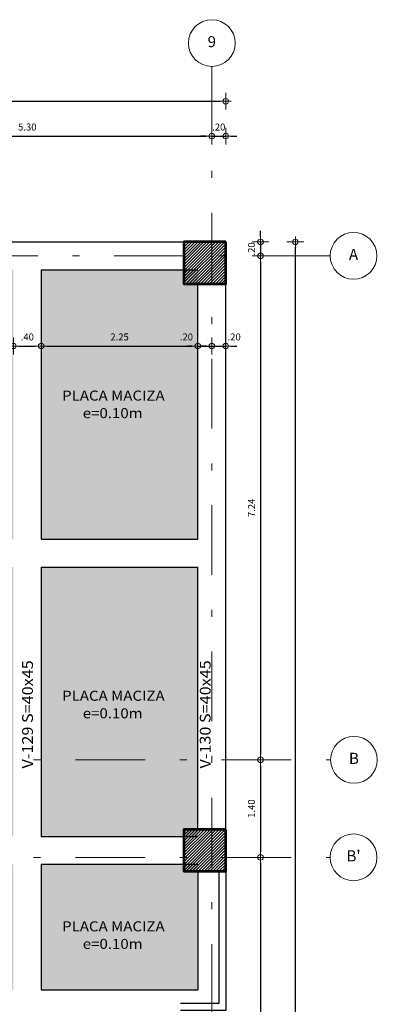
# Model space of a CAD drawing. Units: millimetres. Extents: x 8580 to 17483, y 3815 to 8526.
# Drawn here: x 8803 to 8808, y 4137 to 4151 of the extents above; entities that cross this region are included whole.
import ezdxf
from ezdxf.enums import TextEntityAlignment as Align

# ---------------------------------------------------------------- set-up
doc = ezdxf.new("R2010")
doc.units = ezdxf.units.MM
doc.linetypes.add('DASHDOTX2', pattern=[2, 1, -0.5, 0, -0.5])
doc.layers.get('0').update_dxf_attribs({"color": 2, "plot": 0})
for name, color, linetype, lineweight in [('ACHU', 4, 'Continuous', 9), ('BORDE', 7, 'Continuous', 30), ('CIRCULOS', 1, 'Continuous', 13), ('COL', 5, 'Continuous', 53), ('COT', 2, 'Continuous', 5), ('COT-EJES', 14, 'Continuous', 5), ('EJES', 1, 'DASHDOTX2', 9), ('TEXT', 9, 'Continuous', 40), ('TEXT-E', 9, 'Continuous', 40), ('TEXTO', 15, 'Continuous', 13)]:
    doc.layers.add(name, color=color, linetype=linetype, lineweight=lineweight)
doc.layers.add('ANTEPECHOS', color=4, linetype='Continuous')
doc.styles.add('ROMANS', font='ROMANS.shx', dxfattribs={"width": 1.1})
doc.dimstyles.new('COT', dxfattribs={"dimtxt": 0.1, "dimasz": 0.08, "dimexe": 0.18, "dimexo": 0.0625, "dimgap": 0.08, "dimtad": 1, "dimzin": 4, "dimdsep": 46, "dimtxsty": 'ROMANS', "dimblk1": 'COTA', "dimblk2": 'COTA', "dimsah": 1, "dimcen": 0.09, "dimse1": 1, "dimse2": 1, "dimclrt": 15, "dimadec": 3, "dimazin": 0, "dimtfac": 1, "dimtix": 1, "dimtmove": 2, "dimatfit": 3, "dimldrblk": 'COTA', "dimfxl": 1, "dimtolj": 1, "dimtzin": 0, "dimarcsym": 0})
pattern_1 = [(45, (0, 0), (-0.02121320344, 0.02121320344), [])]

# ---------------------------------------------------------------- blocks, each defined once
blk = doc.blocks.new('COTA')
for p, q in [((-1, 0), (1, 0)), ((0, 1.5), (0, -1.5))]:
    blk.add_line(p, q)
blk.add_circle((0, 0), 0.5)
blk = doc.blocks.new('*D1009')
at = {"layer": 'COT-EJES', "color": 0, "lineweight": -2, "transparency": 16777216}
blk.add_line((8800.141, 4149.749), (8805.281, 4149.749), dxfattribs=at)
at = {"layer": 'Defpoints', "color": 0, "transparency": 16777216}
for p in [(8800.061, 4150.249), (8805.361, 4150.249), (8805.361, 4149.749)]:
    blk.add_point(p, dxfattribs=at)
at = {"layer": 'COT-EJES', "color": 0, "lineweight": -2, "transparency": 16777216, "xscale": 0.08, "yscale": 0.08, "zscale": 0.08, "rotation": 180}
blk.add_blockref('COTA', (8800.061, 4149.749), dxfattribs=at)
at = {"layer": 'COT-EJES', "color": 0, "lineweight": -2, "transparency": 16777216, "xscale": 0.08, "yscale": 0.08, "zscale": 0.08}
blk.add_blockref('COTA', (8805.361, 4149.749), dxfattribs=at)
at = {"layer": 'COT-EJES', "color": 15, "transparency": 16777216, "insert": (8802.711, 4149.879), "char_height": 0.1, "attachment_point": 5, "style": 'ROMANS'}
blk.add_mtext('\\A1;5.30', dxfattribs=at)
blk = doc.blocks.new('*D1010')
at = {"layer": 'COT-EJES', "color": 0, "lineweight": -2, "transparency": 16777216}
for p, q in [((8805.281, 4149.749), (8805.201, 4149.749)), ((8805.361, 4149.749), (8805.561, 4149.749)), ((8805.641, 4149.749), (8805.721, 4149.749))]:
    blk.add_line(p, q, dxfattribs=at)
at = {"layer": 'Defpoints', "color": 0, "transparency": 16777216}
for p in [(8805.361, 4150.249), (8805.561, 4149.749), (8805.561, 4149.249)]:
    blk.add_point(p, dxfattribs=at)
at = {"layer": 'COT-EJES', "color": 0, "lineweight": -2, "transparency": 16777216, "xscale": 0.08, "yscale": 0.08, "zscale": 0.08}
blk.add_blockref('COTA', (8805.361, 4149.749), dxfattribs=at)
at = {"layer": 'COT-EJES', "color": 0, "lineweight": -2, "transparency": 16777216, "xscale": 0.08, "yscale": 0.08, "zscale": 0.08, "rotation": 180}
blk.add_blockref('COTA', (8805.561, 4149.749), dxfattribs=at)
at = {"layer": 'COT-EJES', "color": 15, "transparency": 16777216, "insert": (8805.461, 4149.879), "char_height": 0.1, "attachment_point": 5, "style": 'ROMANS'}
blk.add_mtext('\\A1;.20', dxfattribs=at)
blk = doc.blocks.new('*D1011')
at = {"layer": 'COT-EJES', "color": 0, "lineweight": -2, "transparency": 16777216}
blk.add_line((8752.482, 4150.249), (8805.481, 4150.249), dxfattribs=at)
at = {"layer": 'Defpoints', "color": 0, "transparency": 16777216}
for p in [(8805.561, 4150.249), (8752.402, 4149.249), (8805.561, 4149.249)]:
    blk.add_point(p, dxfattribs=at)
at = {"layer": 'COT-EJES', "color": 0, "lineweight": -2, "transparency": 16777216, "xscale": 0.08, "yscale": 0.08, "zscale": 0.08, "rotation": 180}
blk.add_blockref('COTA', (8752.402, 4150.249), dxfattribs=at)
at = {"layer": 'COT-EJES', "color": 0, "lineweight": -2, "transparency": 16777216, "xscale": 0.08, "yscale": 0.08, "zscale": 0.08}
blk.add_blockref('COTA', (8805.561, 4150.249), dxfattribs=at)
at = {"layer": 'COT-EJES', "color": 15, "transparency": 16777216, "insert": (8778.982, 4150.379), "char_height": 0.1, "attachment_point": 5, "style": 'ROMANS'}
blk.add_mtext('\\A1;53.16', dxfattribs=at)
blk = doc.blocks.new('*D1022')
at = {"layer": 'COT-EJES', "color": 0, "lineweight": -2, "transparency": 16777216}
for p, q in [((8806.061, 4148.309), (8806.061, 4148.389)), ((8806.061, 4148.229), (8806.061, 4148.029)), ((8806.061, 4147.949), (8806.061, 4147.869))]:
    blk.add_line(p, q, dxfattribs=at)
at = {"layer": 'Defpoints', "color": 0, "transparency": 16777216}
for p in [(8805.561, 4148.229), (8804.961, 4148.029), (8806.061, 4148.029)]:
    blk.add_point(p, dxfattribs=at)
at = {"layer": 'COT-EJES', "color": 0, "lineweight": -2, "transparency": 16777216, "xscale": 0.08, "yscale": 0.08, "zscale": 0.08}
for p, rotation in [((8806.061, 4148.229), 270), ((8806.061, 4148.029), 90)]:
    blk.add_blockref('COTA', p, dxfattribs=dict(at, rotation=rotation))
at = {"layer": 'COT-EJES', "color": 15, "transparency": 16777216, "insert": (8805.931, 4148.129), "char_height": 0.1, "attachment_point": 5, "rotation": 90, "style": 'ROMANS'}
blk.add_mtext('\\A1;.20', dxfattribs=at)
blk = doc.blocks.new('*D1023')
at = {"layer": 'COT-EJES', "color": 0, "lineweight": -2, "transparency": 16777216}
blk.add_line((8806.061, 4147.949), (8806.061, 4140.873), dxfattribs=at)
at = {"layer": 'Defpoints', "color": 0, "transparency": 16777216}
for p in [(8804.961, 4148.029), (8806.061, 4140.793), (8806.561, 4140.793)]:
    blk.add_point(p, dxfattribs=at)
at = {"layer": 'COT-EJES', "color": 0, "lineweight": -2, "transparency": 16777216, "xscale": 0.08, "yscale": 0.08, "zscale": 0.08}
for p, rotation in [((8806.061, 4148.029), 90), ((8806.061, 4140.793), 270)]:
    blk.add_blockref('COTA', p, dxfattribs=dict(at, rotation=rotation))
at = {"layer": 'COT-EJES', "color": 15, "transparency": 16777216, "insert": (8805.931, 4144.411), "char_height": 0.1, "attachment_point": 5, "rotation": 90, "style": 'ROMANS'}
blk.add_mtext('\\A1;7.24', dxfattribs=at)
blk = doc.blocks.new('*D1024')
at = {"layer": 'COT-EJES', "color": 0, "lineweight": -2, "transparency": 16777216}
blk.add_line((8806.061, 4140.713), (8806.061, 4139.473), dxfattribs=at)
at = {"layer": 'Defpoints', "color": 0, "transparency": 16777216}
for p in [(8806.561, 4140.793), (8806.061, 4139.393), (8806.561, 4139.393)]:
    blk.add_point(p, dxfattribs=at)
at = {"layer": 'COT-EJES', "color": 0, "lineweight": -2, "transparency": 16777216, "xscale": 0.08, "yscale": 0.08, "zscale": 0.08}
for p, rotation in [((8806.061, 4140.793), 90), ((8806.061, 4139.393), 270)]:
    blk.add_blockref('COTA', p, dxfattribs=dict(at, rotation=rotation))
at = {"layer": 'COT-EJES', "color": 15, "transparency": 16777216, "insert": (8805.931, 4140.093), "char_height": 0.1, "attachment_point": 5, "rotation": 90, "style": 'ROMANS'}
blk.add_mtext('\\A1;1.40', dxfattribs=at)
blk = doc.blocks.new('*D1025')
at = {"layer": 'COT-EJES', "color": 0, "lineweight": -2, "transparency": 16777216}
blk.add_line((8806.061, 4139.313), (8806.061, 4132.479), dxfattribs=at)
at = {"layer": 'Defpoints', "color": 0, "transparency": 16777216}
for p in [(8806.561, 4139.393), (8806.061, 4132.399), (8806.561, 4132.399)]:
    blk.add_point(p, dxfattribs=at)
at = {"layer": 'COT-EJES', "color": 0, "lineweight": -2, "transparency": 16777216, "xscale": 0.08, "yscale": 0.08, "zscale": 0.08}
for p, rotation in [((8806.061, 4139.393), 90), ((8806.061, 4132.399), 270)]:
    blk.add_blockref('COTA', p, dxfattribs=dict(at, rotation=rotation))
at = {"layer": 'COT-EJES', "color": 15, "transparency": 16777216, "insert": (8805.931, 4135.896), "char_height": 0.1, "attachment_point": 5, "rotation": 90, "style": 'ROMANS'}
blk.add_mtext('\\A1;6.99', dxfattribs=at)
blk = doc.blocks.new('*D1031')
at = {"layer": 'COT-EJES', "color": 0, "lineweight": -2, "transparency": 16777216}
blk.add_line((8806.561, 4106.829), (8806.561, 4148.149), dxfattribs=at)
at = {"layer": 'Defpoints', "color": 0, "transparency": 16777216}
for p in [(8805.561, 4148.229), (8806.561, 4148.229), (8770.602, 4106.749)]:
    blk.add_point(p, dxfattribs=at)
at = {"layer": 'COT-EJES', "color": 0, "lineweight": -2, "transparency": 16777216, "xscale": 0.08, "yscale": 0.08, "zscale": 0.08}
for p, rotation in [((8806.561, 4148.229), 90), ((8806.561, 4106.749), 270)]:
    blk.add_blockref('COTA', p, dxfattribs=dict(at, rotation=rotation))
at = {"layer": 'COT-EJES', "color": 15, "transparency": 16777216, "insert": (8806.431, 4127.489), "char_height": 0.1, "attachment_point": 5, "rotation": 90, "style": 'ROMANS'}
blk.add_mtext('\\A1;41.48', dxfattribs=at)
blk = doc.blocks.new('*D1062')
at = {"layer": 'COT', "color": 0, "lineweight": -2, "transparency": 16777216}
blk.add_line((8802.591, 4146.735), (8802.831, 4146.735), dxfattribs=at)
at = {"layer": 'Defpoints', "color": 0, "transparency": 16777216}
for p in [(8802.511, 4146.735), (8802.911, 4146.735), (8802.911, 4146.735)]:
    blk.add_point(p, dxfattribs=at)
at = {"layer": 'COT', "color": 0, "lineweight": -2, "transparency": 16777216, "xscale": 0.08, "yscale": 0.08, "zscale": 0.08, "rotation": 180}
blk.add_blockref('COTA', (8802.511, 4146.735), dxfattribs=at)
at = {"layer": 'COT', "color": 0, "lineweight": -2, "transparency": 16777216, "xscale": 0.08, "yscale": 0.08, "zscale": 0.08}
blk.add_blockref('COTA', (8802.911, 4146.735), dxfattribs=at)
at = {"layer": 'COT', "color": 15, "transparency": 16777216, "insert": (8802.711, 4146.865), "char_height": 0.1, "attachment_point": 5, "style": 'ROMANS'}
blk.add_mtext('\\A1;.40', dxfattribs=at)
blk = doc.blocks.new('*D1063')
at = {"layer": 'COT', "color": 0, "lineweight": -2, "transparency": 16777216}
blk.add_line((8802.991, 4146.735), (8805.081, 4146.735), dxfattribs=at)
at = {"layer": 'Defpoints', "color": 0, "transparency": 16777216}
for p in [(8802.911, 4146.735), (8805.161, 4146.735), (8805.161, 4146.735)]:
    blk.add_point(p, dxfattribs=at)
at = {"layer": 'COT', "color": 0, "lineweight": -2, "transparency": 16777216, "xscale": 0.08, "yscale": 0.08, "zscale": 0.08, "rotation": 180}
blk.add_blockref('COTA', (8802.911, 4146.735), dxfattribs=at)
at = {"layer": 'COT', "color": 0, "lineweight": -2, "transparency": 16777216, "xscale": 0.08, "yscale": 0.08, "zscale": 0.08}
blk.add_blockref('COTA', (8805.161, 4146.735), dxfattribs=at)
at = {"layer": 'COT', "color": 15, "transparency": 16777216, "insert": (8804.036, 4146.865), "char_height": 0.1, "attachment_point": 5, "style": 'ROMANS'}
blk.add_mtext('\\A1;2.25', dxfattribs=at)
blk = doc.blocks.new('*D1064')
at = {"layer": 'COT', "color": 0, "lineweight": -2, "transparency": 16777216}
for p, q in [((8805.081, 4146.735), (8805.001, 4146.735)), ((8805.161, 4146.735), (8805.361, 4146.735)), ((8805.441, 4146.735), (8805.521, 4146.735))]:
    blk.add_line(p, q, dxfattribs=at)
at = {"layer": 'Defpoints', "color": 0, "transparency": 16777216}
for p in [(8805.361, 4147.086), (8805.161, 4146.735), (8805.361, 4146.735)]:
    blk.add_point(p, dxfattribs=at)
at = {"layer": 'COT', "color": 0, "lineweight": -2, "transparency": 16777216, "xscale": 0.08, "yscale": 0.08, "zscale": 0.08}
blk.add_blockref('COTA', (8805.161, 4146.735), dxfattribs=at)
at = {"layer": 'COT', "color": 0, "lineweight": -2, "transparency": 16777216, "xscale": 0.08, "yscale": 0.08, "zscale": 0.08, "rotation": 180}
blk.add_blockref('COTA', (8805.361, 4146.735), dxfattribs=at)
at = {"layer": 'COT', "color": 15, "transparency": 16777216, "insert": (8804.996, 4146.865), "char_height": 0.1, "attachment_point": 5, "style": 'ROMANS'}
blk.add_mtext('\\A1;.20', dxfattribs=at)
blk = doc.blocks.new('*D1065')
at = {"layer": 'COT', "color": 0, "lineweight": -2, "transparency": 16777216}
for p, q in [((8805.281, 4146.735), (8805.201, 4146.735)), ((8805.361, 4146.735), (8805.561, 4146.735)), ((8805.641, 4146.735), (8805.721, 4146.735))]:
    blk.add_line(p, q, dxfattribs=at)
at = {"layer": 'Defpoints', "color": 0, "transparency": 16777216}
for p in [(8805.361, 4147.086), (8805.561, 4146.735), (8805.561, 4146.735)]:
    blk.add_point(p, dxfattribs=at)
at = {"layer": 'COT', "color": 0, "lineweight": -2, "transparency": 16777216, "xscale": 0.08, "yscale": 0.08, "zscale": 0.08}
blk.add_blockref('COTA', (8805.361, 4146.735), dxfattribs=at)
at = {"layer": 'COT', "color": 0, "lineweight": -2, "transparency": 16777216, "xscale": 0.08, "yscale": 0.08, "zscale": 0.08, "rotation": 180}
blk.add_blockref('COTA', (8805.561, 4146.735), dxfattribs=at)
at = {"layer": 'COT', "color": 15, "transparency": 16777216, "insert": (8805.682, 4146.865), "char_height": 0.1, "attachment_point": 5, "style": 'ROMANS'}
blk.add_mtext('\\A1;.20', dxfattribs=at)

msp = doc.modelspace()

# ---------------------------------------------------------------- hatches: boundary and pattern name
at = {"layer": 'ACHU', "ltscale": 0.0007}
h = msp.add_hatch(dxfattribs=at)
h.set_pattern_fill('_USER', color=256, scale=0.03, angle=45, style=0, pattern_type=0)
h.set_pattern_definition(pattern_1)
h.paths.add_polyline_path([(8805.5611, 4148.2294), (8804.9611, 4148.2294), (8804.9611, 4147.6294), (8805.5611, 4147.6294)])
h = msp.add_hatch(dxfattribs=at)
h.set_pattern_fill('DOTS', color=256, scale=0.03, angle=45, style=0)
h.paths.add_polyline_path([(8780.1111, 4147.8294), (8776.5611, 4147.8294), (8776.5611, 4147.6294), (8776.5611, 4143.9613), (8780.1111, 4143.9613)])
h.paths.add_polyline_path([(8784.0611, 4147.6294), (8784.0611, 4147.8294), (8780.5111, 4147.8294), (8780.5111, 4143.9613), (8784.0611, 4143.9613)])
h.paths.add_polyline_path([(8788.0111, 4147.8294), (8784.4611, 4147.8294), (8784.4611, 4147.6294), (8784.4611, 4143.9613), (8788.0111, 4143.9613)])
h.paths.add_polyline_path([(8791.9611, 4147.6294), (8791.9611, 4147.8294), (8788.4111, 4147.8294), (8788.4111, 4143.9613), (8791.9611, 4143.9613)])
h.paths.add_polyline_path([(8780.1111, 4139.2933), (8776.5611, 4139.2933), (8776.5611, 4139.1933), (8776.5611, 4137.3433), (8780.1111, 4137.3433)])
h.paths.add_polyline_path([(8780.1111, 4143.5613), (8776.5611, 4143.5613), (8776.5611, 4139.7933), (8776.5611, 4139.6933), (8780.1111, 4139.6933)])
h.paths.add_polyline_path([(8784.0611, 4143.5613), (8780.5111, 4143.5613), (8780.5111, 4139.6933), (8784.0611, 4139.6933), (8784.0611, 4139.7933)])
h.paths.add_polyline_path([(8788.0111, 4143.5613), (8784.4611, 4143.5613), (8784.4611, 4139.7933), (8784.4611, 4139.6933), (8788.0111, 4139.6933)])
h.paths.add_polyline_path([(8791.9611, 4143.5613), (8788.4111, 4143.5613), (8788.4111, 4139.6933), (8791.9611, 4139.6933), (8791.9611, 4139.7933)])
h.paths.add_polyline_path([(8795.9111, 4143.5613), (8792.3611, 4143.5613), (8792.3611, 4139.7933), (8792.3611, 4139.6933), (8795.9111, 4139.6933)])
h.paths.add_polyline_path([(8795.9111, 4139.2933), (8792.3611, 4139.2933), (8792.3611, 4139.1933), (8792.3611, 4137.3433), (8795.9111, 4137.3433)])
h.paths.add_polyline_path([(8791.9611, 4139.1933), (8791.9611, 4139.2933), (8788.4111, 4139.2933), (8788.4111, 4137.3433), (8791.9611, 4137.3433)])
h.paths.add_polyline_path([(8788.0111, 4139.2933), (8784.4611, 4139.2933), (8784.4611, 4139.1933), (8784.4611, 4137.3433), (8788.0111, 4137.3433)])
h.paths.add_polyline_path([(8784.0611, 4139.1933), (8784.0611, 4139.2933), (8780.5111, 4139.2933), (8780.5111, 4137.3433), (8784.0611, 4137.3433)])
h.paths.add_polyline_path([(8799.8611, 4143.5613), (8796.3111, 4143.5613), (8796.3111, 4139.6933), (8799.8611, 4139.6933), (8799.8611, 4139.7933)])
h.paths.add_polyline_path([(8802.5111, 4143.5613), (8800.2611, 4143.5613), (8800.2611, 4139.7933), (8800.2611, 4139.6933), (8802.5111, 4139.6933)])
h.paths.add_polyline_path([(8805.1611, 4143.5613), (8802.9111, 4143.5613), (8802.9111, 4139.6933), (8805.1611, 4139.6933), (8805.1611, 4139.7933)])
h.paths.add_polyline_path([(8805.1611, 4139.1933), (8805.1611, 4139.2933), (8802.9111, 4139.2933), (8802.9111, 4137.4933), (8805.1611, 4137.4933)])
h.paths.add_polyline_path([(8802.5111, 4139.2933), (8800.2611, 4139.2933), (8800.2611, 4139.1933), (8800.2611, 4137.4933), (8802.5111, 4137.4933)])
h.paths.add_polyline_path([(8799.8611, 4139.1933), (8799.8611, 4139.2933), (8796.3111, 4139.2933), (8796.3111, 4137.3433), (8799.8611, 4137.3433)])
h.paths.add_polyline_path([(8799.8611, 4147.6294), (8799.8611, 4147.8294), (8796.3111, 4147.8294), (8796.3111, 4143.9613), (8799.8611, 4143.9613)])
h.paths.add_polyline_path([(8802.5111, 4147.8294), (8800.2611, 4147.8294), (8800.2611, 4147.6294), (8800.2611, 4143.9613), (8802.5111, 4143.9613)])
h.paths.add_polyline_path([(8805.1611, 4147.6294), (8805.1611, 4147.8294), (8802.9111, 4147.8294), (8802.9111, 4143.9613), (8805.1611, 4143.9613)])
h.paths.add_polyline_path([(8795.9111, 4147.8294), (8792.3611, 4147.8294), (8792.3611, 4147.6294), (8792.3611, 4143.9613), (8795.9111, 4143.9613)])
h.paths.add_polyline_path([(8777.6305, 4138.0428), (8778.7359, 4138.0428), (8778.7359, 4138.2588), (8777.6305, 4138.2588)], flags=24)
h.paths.add_polyline_path([(8777.3415, 4138.2949), (8779.0729, 4138.2949), (8779.0729, 4138.5109), (8777.3415, 4138.5109)], flags=24)
h.paths.add_polyline_path([(8777.6305, 4141.3533), (8778.7359, 4141.3533), (8778.7359, 4141.5693), (8777.6305, 4141.5693)], flags=24)
h.paths.add_polyline_path([(8777.3415, 4141.6054), (8779.0729, 4141.6054), (8779.0729, 4141.8214), (8777.3415, 4141.8214)], flags=24)
h.paths.add_polyline_path([(8781.6819, 4141.3533), (8782.7873, 4141.3533), (8782.7873, 4141.5693), (8781.6819, 4141.5693)], flags=24)
h.paths.add_polyline_path([(8781.3929, 4141.6054), (8783.1243, 4141.6054), (8783.1243, 4141.8214), (8781.3929, 4141.8214)], flags=24)
h.paths.add_polyline_path([(8785.6552, 4141.3533), (8786.7605, 4141.3533), (8786.7605, 4141.5693), (8785.6552, 4141.5693)], flags=24)
h.paths.add_polyline_path([(8785.3661, 4141.6054), (8787.0976, 4141.6054), (8787.0976, 4141.8214), (8785.3661, 4141.8214)], flags=24)
h.paths.add_polyline_path([(8789.5898, 4141.3533), (8790.6952, 4141.3533), (8790.6952, 4141.5693), (8789.5898, 4141.5693)], flags=24)
h.paths.add_polyline_path([(8789.3008, 4141.6054), (8791.0322, 4141.6054), (8791.0322, 4141.8214), (8789.3008, 4141.8214)], flags=24)
h.paths.add_polyline_path([(8793.5395, 4141.3533), (8794.6449, 4141.3533), (8794.6449, 4141.5693), (8793.5395, 4141.5693)], flags=24)
h.paths.add_polyline_path([(8793.2505, 4141.6054), (8794.9819, 4141.6054), (8794.9819, 4141.8214), (8793.2505, 4141.8214)], flags=24)
h.paths.add_polyline_path([(8793.5395, 4138.0428), (8794.6449, 4138.0428), (8794.6449, 4138.2588), (8793.5395, 4138.2588)], flags=24)
h.paths.add_polyline_path([(8793.2505, 4138.2949), (8794.9819, 4138.2949), (8794.9819, 4138.5109), (8793.2505, 4138.5109)], flags=24)
h.paths.add_polyline_path([(8789.5898, 4138.0428), (8790.6952, 4138.0428), (8790.6952, 4138.2588), (8789.5898, 4138.2588)], flags=24)
h.paths.add_polyline_path([(8789.3008, 4138.2949), (8791.0322, 4138.2949), (8791.0322, 4138.5109), (8789.3008, 4138.5109)], flags=24)
h.paths.add_polyline_path([(8785.6552, 4138.0428), (8786.7605, 4138.0428), (8786.7605, 4138.2588), (8785.6552, 4138.2588)], flags=24)
h.paths.add_polyline_path([(8785.3661, 4138.2949), (8787.0976, 4138.2949), (8787.0976, 4138.5109), (8785.3661, 4138.5109)], flags=24)
h.paths.add_polyline_path([(8781.6819, 4138.0428), (8782.7873, 4138.0428), (8782.7873, 4138.2588), (8781.6819, 4138.2588)], flags=24)
h.paths.add_polyline_path([(8781.3929, 4138.2949), (8783.1243, 4138.2949), (8783.1243, 4138.5109), (8781.3929, 4138.5109)], flags=24)
h.paths.add_polyline_path([(8797.5363, 4141.3533), (8798.6416, 4141.3533), (8798.6416, 4141.5693), (8797.5363, 4141.5693)], flags=24)
h.paths.add_polyline_path([(8797.2472, 4141.6054), (8798.9787, 4141.6054), (8798.9787, 4141.8214), (8797.2472, 4141.8214)], flags=24)
h.paths.add_polyline_path([(8800.8596, 4141.3533), (8801.965, 4141.3533), (8801.965, 4141.5693), (8800.8596, 4141.5693)], flags=24)
h.paths.add_polyline_path([(8800.5706, 4141.6054), (8802.302, 4141.6054), (8802.302, 4141.8214), (8800.5706, 4141.8214)], flags=24)
h.paths.add_polyline_path([(8803.4945, 4141.3533), (8804.5999, 4141.3533), (8804.5999, 4141.5693), (8803.4945, 4141.5693)], flags=24)
h.paths.add_polyline_path([(8803.2055, 4141.6054), (8804.9369, 4141.6054), (8804.9369, 4141.8214), (8803.2055, 4141.8214)], flags=24)
h.paths.add_polyline_path([(8803.4945, 4138.0428), (8804.5999, 4138.0428), (8804.5999, 4138.2588), (8803.4945, 4138.2588)], flags=24)
h.paths.add_polyline_path([(8803.2055, 4138.2949), (8804.9369, 4138.2949), (8804.9369, 4138.5109), (8803.2055, 4138.5109)], flags=24)
h.paths.add_polyline_path([(8800.8596, 4138.0428), (8801.965, 4138.0428), (8801.965, 4138.2588), (8800.8596, 4138.2588)], flags=24)
h.paths.add_polyline_path([(8800.5706, 4138.2949), (8802.302, 4138.2949), (8802.302, 4138.5109), (8800.5706, 4138.5109)], flags=24)
h.paths.add_polyline_path([(8797.5363, 4138.0428), (8798.6416, 4138.0428), (8798.6416, 4138.2588), (8797.5363, 4138.2588)], flags=24)
h.paths.add_polyline_path([(8797.2472, 4138.2949), (8798.9787, 4138.2949), (8798.9787, 4138.5109), (8797.2472, 4138.5109)], flags=24)
h.paths.add_polyline_path([(8797.5363, 4145.6634), (8798.6416, 4145.6634), (8798.6416, 4145.8794), (8797.5363, 4145.8794)], flags=24)
h.paths.add_polyline_path([(8797.2472, 4145.9155), (8798.9787, 4145.9155), (8798.9787, 4146.1315), (8797.2472, 4146.1315)], flags=24)
h.paths.add_polyline_path([(8800.8596, 4145.6634), (8801.965, 4145.6634), (8801.965, 4145.8794), (8800.8596, 4145.8794)], flags=24)
h.paths.add_polyline_path([(8800.5706, 4145.9155), (8802.302, 4145.9155), (8802.302, 4146.1315), (8800.5706, 4146.1315)], flags=24)
h.paths.add_polyline_path([(8803.4945, 4145.6634), (8804.5999, 4145.6634), (8804.5999, 4145.8794), (8803.4945, 4145.8794)], flags=24)
h.paths.add_polyline_path([(8803.2055, 4145.9155), (8804.9369, 4145.9155), (8804.9369, 4146.1315), (8803.2055, 4146.1315)], flags=24)
h.paths.add_polyline_path([(8793.5395, 4145.6634), (8794.6449, 4145.6634), (8794.6449, 4145.8794), (8793.5395, 4145.8794)], flags=24)
h.paths.add_polyline_path([(8793.2505, 4145.9155), (8794.9819, 4145.9155), (8794.9819, 4146.1315), (8793.2505, 4146.1315)], flags=24)
h.paths.add_polyline_path([(8789.9934, 4146.7899), (8790.3787, 4146.7899), (8790.3787, 4146.9399), (8789.9934, 4146.9399)], flags=24)
h.paths.add_polyline_path([(8789.3008, 4145.9155), (8791.0322, 4145.9155), (8791.0322, 4146.1315), (8789.3008, 4146.1315)], flags=24)
h.paths.add_polyline_path([(8789.5898, 4145.6634), (8790.6952, 4145.6634), (8790.6952, 4145.8794), (8789.5898, 4145.8794)], flags=24)
h.paths.add_polyline_path([(8791.6331, 4146.7899), (8791.9083, 4146.7899), (8791.9083, 4146.9399), (8791.6331, 4146.9399)], flags=24)
h.paths.add_polyline_path([(8792.3786, 4146.7899), (8792.6539, 4146.7899), (8792.6539, 4146.9399), (8792.3786, 4146.9399)], flags=24)
h.paths.add_polyline_path([(8778.1434, 4146.7899), (8778.5287, 4146.7899), (8778.5287, 4146.9399), (8778.1434, 4146.9399)], flags=24)
h.paths.add_polyline_path([(8777.3415, 4145.9155), (8779.0729, 4145.9155), (8779.0729, 4146.1315), (8777.3415, 4146.1315)], flags=24)
h.paths.add_polyline_path([(8777.6305, 4145.6634), (8778.7359, 4145.6634), (8778.7359, 4145.8794), (8777.6305, 4145.8794)], flags=24)
h.paths.add_polyline_path([(8782.0934, 4146.7899), (8782.4787, 4146.7899), (8782.4787, 4146.9399), (8782.0934, 4146.9399)], flags=24)
h.paths.add_polyline_path([(8781.3929, 4145.9155), (8783.1243, 4145.9155), (8783.1243, 4146.1315), (8781.3929, 4146.1315)], flags=24)
h.paths.add_polyline_path([(8781.6819, 4145.6634), (8782.7873, 4145.6634), (8782.7873, 4145.8794), (8781.6819, 4145.8794)], flags=24)
h.paths.add_polyline_path([(8786.0434, 4146.7899), (8786.4287, 4146.7899), (8786.4287, 4146.9399), (8786.0434, 4146.9399)], flags=24)
h.paths.add_polyline_path([(8785.3661, 4145.9155), (8787.0976, 4145.9155), (8787.0976, 4146.1315), (8785.3661, 4146.1315)], flags=24)
h.paths.add_polyline_path([(8785.6552, 4145.6634), (8786.7605, 4145.6634), (8786.7605, 4145.8794), (8785.6552, 4145.8794)], flags=24)
h.paths.add_polyline_path([(8793.9434, 4146.7899), (8794.3287, 4146.7899), (8794.3287, 4146.9399), (8793.9434, 4146.9399)], flags=24)
h.paths.add_polyline_path([(8797.8934, 4146.7899), (8798.2787, 4146.7899), (8798.2787, 4146.9399), (8797.8934, 4146.9399)], flags=24)
h.paths.add_polyline_path([(8796.7287, 4147.5449), (8796.7287, 4147.8201), (8796.5787, 4147.8201), (8796.5787, 4147.5449)], flags=24)
h.paths.add_polyline_path([(8799.5312, 4146.7899), (8799.8064, 4146.7899), (8799.8064, 4146.9399), (8799.5312, 4146.9399)], flags=24)
h.paths.add_polyline_path([(8796.7287, 4145.7027), (8796.7287, 4146.088), (8796.5787, 4146.088), (8796.5787, 4145.7027)], flags=24)
h.paths.add_polyline_path([(8800.2874, 4146.7899), (8800.5626, 4146.7899), (8800.5626, 4146.9399), (8800.2874, 4146.9399)], flags=24)
h.paths.add_polyline_path([(8801.1934, 4146.7899), (8801.5787, 4146.7899), (8801.5787, 4146.9399), (8801.1934, 4146.9399)], flags=24)
h.paths.add_polyline_path([(8803.8434, 4146.7899), (8804.2287, 4146.7899), (8804.2287, 4146.9399), (8803.8434, 4146.9399)], flags=24)
h.paths.add_polyline_path([(8804.8584, 4146.7899), (8805.1337, 4146.7899), (8805.1337, 4146.9399), (8804.8584, 4146.9399)], flags=24)
h.paths.add_polyline_path([(8796.7287, 4138.1335), (8796.7287, 4138.503), (8796.5787, 4138.503), (8796.5787, 4138.1335)], flags=24)
h.paths.add_polyline_path([(8796.7287, 4139.0216), (8796.7287, 4139.2968), (8796.5787, 4139.2968), (8796.5787, 4139.0216)], flags=9)
h.paths.add_polyline_path([(8796.7287, 4139.7177), (8796.7287, 4139.993), (8796.5787, 4139.993), (8796.5787, 4139.7177)], flags=24)
h.paths.add_polyline_path([(8796.7287, 4141.4347), (8796.7287, 4141.8199), (8796.5787, 4141.8199), (8796.5787, 4141.4347)], flags=24)
h.paths.add_polyline_path([(8779.5372, 4141.4347), (8779.5372, 4141.8199), (8779.3872, 4141.8199), (8779.3872, 4141.4347)], flags=24)
h.paths.add_polyline_path([(8779.5372, 4145.7027), (8779.5372, 4146.088), (8779.3872, 4146.088), (8779.3872, 4145.7027)], flags=24)
h.paths.add_polyline_path([(8779.5372, 4147.5449), (8779.5372, 4147.8201), (8779.3872, 4147.8201), (8779.3872, 4147.5449)], flags=24)
h.paths.add_polyline_path([(8779.5372, 4139.7177), (8779.5372, 4139.993), (8779.3872, 4139.993), (8779.3872, 4139.7177)], flags=24)
h.paths.add_polyline_path([(8779.5372, 4138.1335), (8779.5372, 4138.503), (8779.3872, 4138.503), (8779.3872, 4138.1335)], flags=24)
h.paths.add_polyline_path([(8779.5372, 4137.353), (8779.5372, 4137.6282), (8779.3872, 4137.6282), (8779.3872, 4137.353)], flags=24)
h.paths.add_polyline_path([(8791.4831, 4137.3472), (8791.4831, 4137.6224), (8791.3331, 4137.6224), (8791.3331, 4137.3472)], flags=24)
h.paths.add_polyline_path([(8791.4808, 4138.1335), (8791.4808, 4138.503), (8791.3308, 4138.503), (8791.3308, 4138.1335)], flags=24)
h.paths.add_polyline_path([(8791.4808, 4141.4347), (8791.4808, 4141.8199), (8791.3308, 4141.8199), (8791.3308, 4141.4347)], flags=24)
h.paths.add_polyline_path([(8791.4808, 4145.7027), (8791.4808, 4146.088), (8791.3308, 4146.088), (8791.3308, 4145.7027)], flags=24)
h.paths.add_polyline_path([(8791.4808, 4147.5449), (8791.4808, 4147.8201), (8791.3308, 4147.8201), (8791.3308, 4147.5449)], flags=24)
h.paths.add_polyline_path([(8791.4808, 4139.7177), (8791.4808, 4139.993), (8791.3308, 4139.993), (8791.3308, 4139.7177)], flags=24)
h.paths.add_polyline_path([(8799.3245, 4138.8537), (8801.8616, 4138.8537), (8801.8616, 4139.1109), (8799.3245, 4139.1109)], flags=9)
h.paths.add_polyline_path([(8799.3313, 4138.6332), (8800.9119, 4138.6332), (8800.9119, 4138.8492), (8799.3313, 4138.8492)], flags=9)
h = msp.add_hatch(dxfattribs=at)
h.set_pattern_fill('_USER', color=256, scale=0.03, angle=45, style=0, pattern_type=0)
h.set_pattern_definition(pattern_1)
h.paths.add_polyline_path([(8805.5611, 4139.7933), (8804.9611, 4139.7933), (8804.9611, 4139.1933), (8805.5611, 4139.1933)])

# ---------------------------------------------------------------- linework, layer by layer
at = {"layer": 'ANTEPECHOS'}
for points in [[(8805.5611, 4139.1933), (8805.5611, 4137.1933), (8804.9111, 4137.1933)], [(8805.4611, 4139.1933), (8805.4611, 4137.2933), (8804.9111, 4137.2933)]]:
    msp.add_lwpolyline(points, dxfattribs=at)
at = {"layer": 'BORDE', "linetype": 'Continuous', "ltscale": 0.0007}
for p, q in [((8802.9111, 4147.8294), (8802.9111, 4143.9613)), ((8802.9111, 4143.9613), (8805.1611, 4143.9613)), ((8802.9111, 4143.5613), (8802.9111, 4139.6933)), ((8802.9111, 4143.5613), (8805.1611, 4143.5613)), ((8802.9111, 4139.2933), (8802.9111, 4137.4933)), ((8802.9111, 4137.4933), (8805.1611, 4137.4933))]:
    msp.add_line(p, q, dxfattribs=at)
for points in [[(8800.2611, 4148.2294), (8805.1611, 4148.2294)], [(8802.9111, 4147.8294), (8805.1611, 4147.8294)], [(8805.1611, 4143.9613), (8805.1611, 4147.6294)], [(8805.5611, 4139.7933), (8805.5611, 4147.6294)], [(8805.1611, 4139.7933), (8805.1611, 4143.5613)], [(8802.9111, 4139.6933), (8805.1611, 4139.6933)], [(8802.9111, 4139.2933), (8805.1611, 4139.2933)], [(8805.1611, 4139.1933), (8805.1611, 4137.4933)], [(8805.5611, 4139.1933), (8805.5611, 4137.1933)]]:
    msp.add_lwpolyline(points, dxfattribs=at)
at = {"layer": 'CIRCULOS'}
for centre in [(8805.3611, 4151.0845), (8807.3968, 4148.0294), (8807.4024, 4140.7933), (8807.3968, 4139.3933)]:
    msp.add_circle(centre, 0.3358, dxfattribs=at)
at = {"layer": 'COL', "ltscale": 0.0007}
for points in [[(8805.5611, 4148.2294), (8804.9611, 4148.2294), (8804.9611, 4147.6294), (8805.5611, 4147.6294)], [(8805.5611, 4139.7933), (8804.9611, 4139.7933), (8804.9611, 4139.1933), (8805.5611, 4139.1933)]]:
    msp.add_lwpolyline(points, close=True, dxfattribs=at)
at = {"layer": 'EJES'}
for p, q in [((8805.3611, 4150.7487), (8805.3611, 4104.5655)), ((8807.0611, 4148.0294), (8750.9023, 4148.0294)), ((8750.9023, 4140.7933), (8807.0666, 4140.7933)), ((8750.9023, 4139.3933), (8807.0611, 4139.3933))]:
    msp.add_line(p, q, dxfattribs=at)

# ---------------------------------------------------------------- texts
at = {"layer": 'TEXT', "style": 'ROMANS', "width": 1.1}
for s, p in [('V-129 S=40x45', (8802.7147, 4140.6688)), ('V-130 S=40x45', (8805.2667, 4140.6688))]:
    msp.add_text(s, height=0.155, rotation=90.00024, dxfattribs=at).set_placement(p, align=Align.MIDDLE_LEFT)
at = {"layer": 'TEXT-E', "style": 'ROMANS'}
for s, rotation, p in [('9', 0.00324, (8805.3611, 4151.0845)), ('A', 359.99676, (8807.3968, 4148.0294)), ('B', 359.99676, (8807.4024, 4140.7933)), ("B'", 359.99676, (8807.3968, 4139.3933))]:
    msp.add_text(s, height=0.16, rotation=rotation, dxfattribs=at).set_placement(p, align=Align.MIDDLE)
at = {"layer": 'TEXTO', "style": 'ROMANS', "width": 1.1}
for s, p in [('PLACA MACIZA ', (8803.2113, 4145.9515)), ('e=0.10m', (8803.5079, 4145.6994)), ('PLACA MACIZA ', (8803.2113, 4141.6414)), ('e=0.10m', (8803.5079, 4141.3893)), ('PLACA MACIZA ', (8803.2113, 4138.3309)), ('e=0.10m', (8803.5079, 4138.0788))]:
    msp.add_text(s, height=0.144, dxfattribs=at).set_placement(p)

# ---------------------------------------------------------------- dimensions: what is measured, and where the dimension line sits
at = {"layer": 'COT'}
for base, p1, p2, picture, middle in [((8805.3611, 4146.7349), (8805.1611, 4146.7349), (8805.3611, 4147.0859), '*D1064', (8804.996, 4146.8649)), ((8805.5611, 4146.7349), (8805.3611, 4147.0859), (8805.5611, 4146.7349), '*D1065', (8805.6821, 4146.8649))]:
    dim = msp.add_linear_dim(base=base, p1=p1, p2=p2, dimstyle='COT', dxfattribs=at)
    dim.commit()
    dim.dimension.update_dxf_attribs({"geometry": picture, "text_midpoint": middle, "dimtype": 160})
for base, p1, p2, picture, middle in [((8802.9111, 4146.7349), (8802.5111, 4146.7349), (8802.9111, 4146.7349), '*D1062', (8802.7111, 4146.8649)), ((8805.1611, 4146.7349), (8802.9111, 4146.7349), (8805.1611, 4146.7349), '*D1063', (8804.0361, 4146.8649))]:
    dim = msp.add_linear_dim(base=base, p1=p1, p2=p2, dimstyle='COT', dxfattribs=at)
    dim.commit()
    dim.dimension.update_dxf_attribs({"geometry": picture, "text_midpoint": middle})
at = {"layer": 'COT-EJES'}
for base, p1, p2, picture, middle in [((8805.5611, 4150.2487), (8752.4023, 4149.2487), (8805.5611, 4149.2487), '*D1011', (8778.9817, 4150.3787)), ((8805.3611, 4149.7487), (8800.0611, 4150.2487), (8805.3611, 4150.2487), '*D1009', (8802.7111, 4149.8787)), ((8805.5611, 4149.7487), (8805.3611, 4150.2487), (8805.5611, 4149.2487), '*D1010', (8805.4611, 4149.8787))]:
    dim = msp.add_linear_dim(base=base, p1=p1, p2=p2, dimstyle='COT', dxfattribs=at)
    dim.commit()
    dim.dimension.update_dxf_attribs({"geometry": picture, "text_midpoint": middle})
for base, p1, p2, picture, middle in [((8806.0611, 4148.0294), (8805.5611, 4148.2294), (8804.9611, 4148.0294), '*D1022', (8805.9311, 4148.1294)), ((8806.5611, 4148.2294), (8770.6023, 4106.7494), (8805.5611, 4148.2294), '*D1031', (8806.4311, 4127.4894)), ((8806.0611, 4140.7933), (8804.9611, 4148.0294), (8806.5611, 4140.7933), '*D1023', (8805.9311, 4144.4113)), ((8806.0611, 4139.3933), (8806.5611, 4140.7933), (8806.5611, 4139.3933), '*D1024', (8805.9311, 4140.0933)), ((8806.0611, 4132.3994), (8806.5611, 4139.3933), (8806.5611, 4132.3994), '*D1025', (8805.9311, 4135.8963))]:
    dim = msp.add_linear_dim(base=base, p1=p1, p2=p2, angle=90, dimstyle='COT', dxfattribs=at)
    dim.commit()
    dim.dimension.update_dxf_attribs({"geometry": picture, "text_midpoint": middle})

doc.saveas('drawing.dxf')
